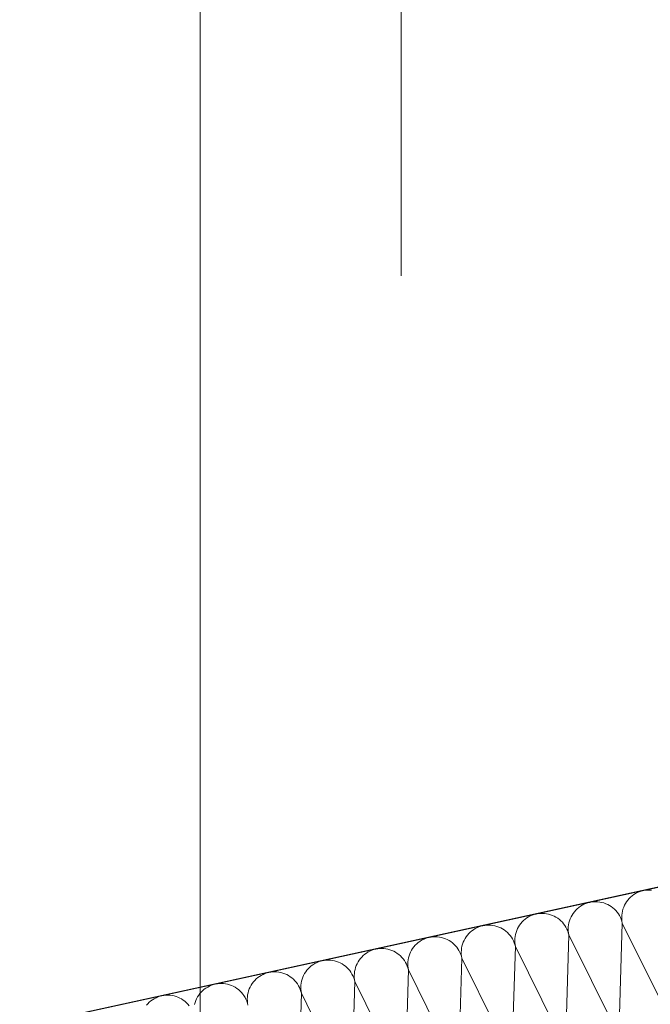
# Model space of a CAD drawing. Extents: x 0 to 69, y 0 to 42.
# Drawn here: x 27.5 to 27.8, y 6.9 to 7.5 of the extents above; entities that cross this region are included whole.
import ezdxf
from ezdxf.xclip import XClip

# ---------------------------------------------------------------- set-up
doc = ezdxf.new("R2010")
doc.units = 0
doc.header["$MEASUREMENT"] = 0
doc.header["$XCLIPFRAME"] = 0
doc.linetypes.add('Raster', pattern=[0.2, 0.1, -0.05, 0, -0.05])
for name, color, linetype in [('80 Raum', 7, 'Continuous'), ('Neubau_00 Achsraster', 7, 'Continuous'), ('Neubau_20 Unterdämmung', 7, 'Continuous'), ('Neubau_95 L5 Ausführungsplanung Bemaßung.fertig', 7, 'Continuous')]:
    doc.layers.add(name, color=color, linetype=linetype)

# ---------------------------------------------------------------- blocks, each defined once
blk = doc.blocks.new('*X51')
at = {"layer": 'Neubau_20 Unterdämmung', "color": 7, "linetype": 'Continuous', "lineweight": 13, "ltscale": 10}
for p, q in [((27.83571, 6.93453), (27.83475, 6.93373)), ((27.83671, 6.93526), (27.83571, 6.93453)), ((27.83778, 6.93592), (27.83671, 6.93526)), ((27.83888, 6.93649), (27.83778, 6.93592)), ((27.84003, 6.93698), (27.83888, 6.93649)), ((27.84121, 6.93738), (27.84003, 6.93698)), ((27.84242, 6.93769), (27.84121, 6.93738)), ((27.84364, 6.93791), (27.84242, 6.93769)), ((27.84488, 6.93804), (27.84364, 6.93791)), ((27.84613, 6.93807), (27.84488, 6.93804)), ((27.84737, 6.93801), (27.84613, 6.93807)), ((27.80415, 6.92814), (27.80314, 6.92741)), ((27.80521, 6.9288), (27.80415, 6.92814)), ((27.80632, 6.92937), (27.80521, 6.9288)), ((27.80747, 6.92986), (27.80632, 6.92937)), ((27.80865, 6.93026), (27.80747, 6.92986)), ((27.80985, 6.93057), (27.80865, 6.93026)), ((27.81108, 6.93079), (27.80985, 6.93057)), ((27.81232, 6.93092), (27.81108, 6.93079)), ((27.81357, 6.93095), (27.81232, 6.93092)), ((27.81481, 6.9309), (27.81357, 6.93095)), ((27.81605, 6.93074), (27.81481, 6.9309)), ((27.81727, 6.9305), (27.81605, 6.93074)), ((27.81847, 6.93017), (27.81727, 6.9305)), ((27.81964, 6.92975), (27.81847, 6.93017)), ((27.82078, 6.92924), (27.81964, 6.92975)), ((27.82188, 6.92864), (27.82078, 6.92924)), ((27.82293, 6.92797), (27.82188, 6.92864)), ((27.82392, 6.92722), (27.82293, 6.92797)), ((27.83103, 6.92877), (27.83052, 6.92764)), ((27.83162, 6.92987), (27.83103, 6.92877)), ((27.83229, 6.93092), (27.83162, 6.92987)), ((27.83304, 6.93192), (27.83229, 6.93092)), ((27.83386, 6.93285), (27.83304, 6.93192)), ((27.83475, 6.93373), (27.83386, 6.93285)), ((27.77375, 6.92225), (27.77265, 6.92168)), ((27.7749, 6.92274), (27.77375, 6.92225)), ((27.77608, 6.92314), (27.7749, 6.92274)), ((27.77729, 6.92345), (27.77608, 6.92314)), ((27.77852, 6.92367), (27.77729, 6.92345)), ((27.77976, 6.9238), (27.77852, 6.92367)), ((27.781, 6.92384), (27.77976, 6.9238)), ((27.78225, 6.92378), (27.781, 6.92384)), ((27.78348, 6.92363), (27.78225, 6.92378)), ((27.78471, 6.92338), (27.78348, 6.92363)), ((27.78591, 6.92305), (27.78471, 6.92338)), ((27.78708, 6.92263), (27.78591, 6.92305)), ((27.78822, 6.92212), (27.78708, 6.92263)), ((27.78931, 6.92153), (27.78822, 6.92212)), ((27.79906, 6.92275), (27.79846, 6.92166)), ((27.79973, 6.9238), (27.79906, 6.92275)), ((27.80048, 6.9248), (27.79973, 6.9238)), ((27.8013, 6.92574), (27.80048, 6.9248)), ((27.80219, 6.92661), (27.8013, 6.92574)), ((27.80314, 6.92741), (27.80219, 6.92661)), ((27.82486, 6.9264), (27.82392, 6.92722)), ((27.82573, 6.92551), (27.82486, 6.9264)), ((27.82654, 6.92456), (27.82573, 6.92551)), ((27.82727, 6.92355), (27.82654, 6.92456)), ((27.82792, 6.92249), (27.82727, 6.92355)), ((27.82849, 6.92138), (27.82792, 6.92249)), ((27.82937, 6.9228), (27.82931, 6.92156)), ((27.82952, 6.92404), (27.82937, 6.9228)), ((27.82976, 6.92526), (27.82952, 6.92404)), ((27.8301, 6.92646), (27.82976, 6.92526)), ((27.83052, 6.92764), (27.8301, 6.92646)), ((27.74352, 6.91602), (27.74234, 6.91562)), ((27.74472, 6.91633), (27.74352, 6.91602)), ((27.74595, 6.91655), (27.74472, 6.91633)), ((27.74719, 6.91668), (27.74595, 6.91655)), ((27.74844, 6.91672), (27.74719, 6.91668)), ((27.74968, 6.91666), (27.74844, 6.91672)), ((27.75092, 6.91651), (27.74968, 6.91666)), ((27.75214, 6.91626), (27.75092, 6.91651)), ((27.75334, 6.91593), (27.75214, 6.91626)), ((27.75451, 6.91551), (27.75334, 6.91593)), ((27.76716, 6.91668), (27.76649, 6.91563)), ((27.76791, 6.91768), (27.76716, 6.91668)), ((27.76874, 6.91862), (27.76791, 6.91768)), ((27.76962, 6.91949), (27.76874, 6.91862)), ((27.77058, 6.92029), (27.76962, 6.91949)), ((27.77159, 6.92103), (27.77058, 6.92029)), ((27.77265, 6.92168), (27.77159, 6.92103)), ((27.79036, 6.92085), (27.78931, 6.92153)), ((27.79136, 6.9201), (27.79036, 6.92085)), ((27.7923, 6.91928), (27.79136, 6.9201)), ((27.79317, 6.91839), (27.7923, 6.91928)), ((27.79397, 6.91744), (27.79317, 6.91839)), ((27.7947, 6.91643), (27.79397, 6.91744)), ((27.79536, 6.91537), (27.7947, 6.91643)), ((27.79696, 6.91692), (27.7968, 6.91569)), ((27.7972, 6.91815), (27.79696, 6.91692)), ((27.79753, 6.91935), (27.7972, 6.91815)), ((27.79795, 6.92052), (27.79753, 6.91935)), ((27.79846, 6.92166), (27.79795, 6.92052)), ((27.82969, 6.91785), (27.82765, 6.84916)), ((27.82898, 6.92023), (27.82849, 6.92138)), ((27.82938, 6.91905), (27.82898, 6.92023)), ((27.82931, 6.92156), (27.82935, 6.92031)), ((27.82935, 6.92031), (27.82947, 6.91907)), ((27.82969, 6.91785), (27.82938, 6.91905)), ((27.82947, 6.91907), (27.82969, 6.91785)), ((27.82969, 6.91785), (27.86021, 6.85628)), ((27.73535, 6.91056), (27.7346, 6.90957)), ((27.73617, 6.9115), (27.73535, 6.91056)), ((27.73706, 6.91237), (27.73617, 6.9115)), ((27.73801, 6.91318), (27.73706, 6.91237)), ((27.73902, 6.91391), (27.73801, 6.91318)), ((27.74008, 6.91456), (27.73902, 6.91391)), ((27.74119, 6.91513), (27.74008, 6.91456)), ((27.74234, 6.91562), (27.74119, 6.91513)), ((27.75565, 6.915), (27.75451, 6.91551)), ((27.75675, 6.91441), (27.75565, 6.915)), ((27.7578, 6.91373), (27.75675, 6.91441)), ((27.75879, 6.91299), (27.7578, 6.91373)), ((27.75973, 6.91216), (27.75879, 6.91299)), ((27.7606, 6.91127), (27.75973, 6.91216)), ((27.76141, 6.91032), (27.7606, 6.91127)), ((27.76214, 6.90931), (27.76141, 6.91032)), ((27.76439, 6.9098), (27.76424, 6.90857)), ((27.76463, 6.91103), (27.76439, 6.9098)), ((27.76497, 6.91223), (27.76463, 6.91103)), ((27.76539, 6.9134), (27.76497, 6.91223)), ((27.7659, 6.91454), (27.76539, 6.9134)), ((27.76649, 6.91563), (27.7659, 6.91454)), ((27.79713, 6.91073), (27.79508, 6.84204)), ((27.79593, 6.91426), (27.79536, 6.91537)), ((27.79642, 6.91312), (27.79593, 6.91426)), ((27.79682, 6.91194), (27.79642, 6.91312)), ((27.7968, 6.91569), (27.79675, 6.91444)), ((27.79675, 6.91444), (27.79678, 6.91319)), ((27.79678, 6.91319), (27.79691, 6.91195)), ((27.79713, 6.91073), (27.79682, 6.91194)), ((27.79691, 6.91195), (27.79713, 6.91073)), ((27.79713, 6.91073), (27.82765, 6.84916)), ((27.70361, 6.90438), (27.70278, 6.90344)), ((27.7045, 6.90525), (27.70361, 6.90438)), ((27.70545, 6.90606), (27.7045, 6.90525)), ((27.70646, 6.90679), (27.70545, 6.90606)), ((27.70752, 6.90744), (27.70646, 6.90679)), ((27.70863, 6.90801), (27.70752, 6.90744)), ((27.70977, 6.9085), (27.70863, 6.90801)), ((27.71095, 6.9089), (27.70977, 6.9085)), ((27.71216, 6.90921), (27.71095, 6.9089)), ((27.71339, 6.90944), (27.71216, 6.90921)), ((27.71463, 6.90956), (27.71339, 6.90944)), ((27.71587, 6.9096), (27.71463, 6.90956)), ((27.71712, 6.90954), (27.71587, 6.9096)), ((27.71835, 6.90939), (27.71712, 6.90954)), ((27.71958, 6.90915), (27.71835, 6.90939)), ((27.72078, 6.90881), (27.71958, 6.90915)), ((27.72195, 6.90839), (27.72078, 6.90881)), ((27.72309, 6.90788), (27.72195, 6.90839)), ((27.72418, 6.90729), (27.72309, 6.90788)), ((27.72523, 6.90662), (27.72418, 6.90729)), ((27.72623, 6.90587), (27.72523, 6.90662)), ((27.72717, 6.90505), (27.72623, 6.90587)), ((27.72804, 6.90416), (27.72717, 6.90505)), ((27.72884, 6.9032), (27.72804, 6.90416)), ((27.73207, 6.90391), (27.73183, 6.90269)), ((27.7324, 6.90511), (27.73207, 6.90391)), ((27.73283, 6.90628), (27.7324, 6.90511)), ((27.73333, 6.90742), (27.73283, 6.90628)), ((27.73393, 6.90852), (27.73333, 6.90742)), ((27.7346, 6.90957), (27.73393, 6.90852)), ((27.76279, 6.90825), (27.76214, 6.90931)), ((27.76337, 6.90714), (27.76279, 6.90825)), ((27.76385, 6.906), (27.76337, 6.90714)), ((27.76425, 6.90482), (27.76385, 6.906)), ((27.76424, 6.90857), (27.76418, 6.90732)), ((27.76418, 6.90732), (27.76422, 6.90608)), ((27.76422, 6.90608), (27.76435, 6.90484)), ((27.76457, 6.90361), (27.76425, 6.90482)), ((27.76435, 6.90484), (27.76457, 6.90361)), ((27.67193, 6.89814), (27.67104, 6.89726)), ((27.67288, 6.89894), (27.67193, 6.89814)), ((27.67389, 6.89967), (27.67288, 6.89894)), ((27.67495, 6.90032), (27.67389, 6.89967)), ((27.67606, 6.9009), (27.67495, 6.90032)), ((27.67721, 6.90138), (27.67606, 6.9009)), ((27.67839, 6.90178), (27.67721, 6.90138)), ((27.6796, 6.9021), (27.67839, 6.90178)), ((27.68082, 6.90232), (27.6796, 6.9021)), ((27.68206, 6.90244), (27.68082, 6.90232)), ((27.68331, 6.90248), (27.68206, 6.90244)), ((27.68455, 6.90242), (27.68331, 6.90248)), ((27.68579, 6.90227), (27.68455, 6.90242)), ((27.68701, 6.90203), (27.68579, 6.90227)), ((27.68821, 6.90169), (27.68701, 6.90203)), ((27.68939, 6.90127), (27.68821, 6.90169)), ((27.69052, 6.90076), (27.68939, 6.90127)), ((27.69162, 6.90017), (27.69052, 6.90076)), ((27.69267, 6.8995), (27.69162, 6.90017)), ((27.69367, 6.89875), (27.69267, 6.8995)), ((27.6946, 6.89793), (27.69367, 6.89875)), ((27.69548, 6.89704), (27.6946, 6.89793)), ((27.69984, 6.89799), (27.69951, 6.89679)), ((27.70026, 6.89916), (27.69984, 6.89799)), ((27.70077, 6.9003), (27.70026, 6.89916)), ((27.70136, 6.9014), (27.70077, 6.9003)), ((27.70204, 6.90245), (27.70136, 6.9014)), ((27.70278, 6.90344), (27.70204, 6.90245)), ((27.72958, 6.90219), (27.72884, 6.9032)), ((27.73023, 6.90113), (27.72958, 6.90219)), ((27.7308, 6.90003), (27.73023, 6.90113)), ((27.73129, 6.89888), (27.7308, 6.90003)), ((27.73169, 6.8977), (27.73129, 6.89888)), ((27.73168, 6.90145), (27.73162, 6.9002)), ((27.73162, 6.9002), (27.73165, 6.89896)), ((27.73165, 6.89896), (27.73178, 6.89772)), ((27.73183, 6.90269), (27.73168, 6.90145)), ((27.76457, 6.90361), (27.76252, 6.83492)), ((27.76457, 6.90361), (27.79508, 6.84204)), ((27.64032, 6.89182), (27.63937, 6.89102)), ((27.64133, 6.89255), (27.64032, 6.89182)), ((27.64239, 6.89321), (27.64133, 6.89255)), ((27.6435, 6.89378), (27.64239, 6.89321)), ((27.64464, 6.89427), (27.6435, 6.89378)), ((27.64582, 6.89467), (27.64464, 6.89427)), ((27.64703, 6.89498), (27.64582, 6.89467)), ((27.64826, 6.8952), (27.64703, 6.89498)), ((27.6495, 6.89533), (27.64826, 6.8952)), ((27.65074, 6.89536), (27.6495, 6.89533)), ((27.65199, 6.8953), (27.65074, 6.89536)), ((27.65323, 6.89515), (27.65199, 6.8953)), ((27.65445, 6.89491), (27.65323, 6.89515)), ((27.65565, 6.89458), (27.65445, 6.89491)), ((27.65682, 6.89415), (27.65565, 6.89458)), ((27.65796, 6.89364), (27.65682, 6.89415)), ((27.65906, 6.89305), (27.65796, 6.89364)), ((27.66011, 6.89238), (27.65906, 6.89305)), ((27.6611, 6.89163), (27.66011, 6.89238)), ((27.6677, 6.89205), (27.66727, 6.89087)), ((27.66821, 6.89318), (27.6677, 6.89205)), ((27.6688, 6.89428), (27.66821, 6.89318)), ((27.66947, 6.89533), (27.6688, 6.89428)), ((27.67022, 6.89632), (27.66947, 6.89533)), ((27.67104, 6.89726), (27.67022, 6.89632)), ((27.69628, 6.89609), (27.69548, 6.89704)), ((27.69701, 6.89508), (27.69628, 6.89609)), ((27.69766, 6.89401), (27.69701, 6.89508)), ((27.69824, 6.89291), (27.69766, 6.89401)), ((27.69872, 6.89176), (27.69824, 6.89291)), ((27.69913, 6.89058), (27.69872, 6.89176)), ((27.69911, 6.89433), (27.69905, 6.89309)), ((27.69905, 6.89309), (27.69909, 6.89184)), ((27.69909, 6.89184), (27.69922, 6.8906)), ((27.69926, 6.89557), (27.69911, 6.89433)), ((27.69951, 6.89679), (27.69926, 6.89557)), ((27.732, 6.89649), (27.72996, 6.8278)), ((27.732, 6.89649), (27.73169, 6.8977)), ((27.73178, 6.89772), (27.732, 6.89649)), ((27.732, 6.89649), (27.76252, 6.83492)), ((27.60983, 6.88609), (27.60876, 6.88543)), ((27.61093, 6.88666), (27.60983, 6.88609)), ((27.61208, 6.88715), (27.61093, 6.88666)), ((27.61326, 6.88755), (27.61208, 6.88715)), ((27.61447, 6.88786), (27.61326, 6.88755)), ((27.61569, 6.88808), (27.61447, 6.88786)), ((27.61693, 6.88821), (27.61569, 6.88808)), ((27.61818, 6.88824), (27.61693, 6.88821)), ((27.61942, 6.88819), (27.61818, 6.88824)), ((27.62066, 6.88803), (27.61942, 6.88819)), ((27.62188, 6.88779), (27.62066, 6.88803)), ((27.62308, 6.88746), (27.62188, 6.88779)), ((27.62426, 6.88704), (27.62308, 6.88746)), ((27.62539, 6.88653), (27.62426, 6.88704)), ((27.62649, 6.88593), (27.62539, 6.88653)), ((27.62754, 6.88526), (27.62649, 6.88593)), ((27.63564, 6.88606), (27.63513, 6.88493)), ((27.63623, 6.88716), (27.63564, 6.88606)), ((27.63691, 6.88821), (27.63623, 6.88716)), ((27.63766, 6.88921), (27.63691, 6.88821)), ((27.63848, 6.89014), (27.63766, 6.88921)), ((27.63937, 6.89102), (27.63848, 6.89014)), ((27.66204, 6.89081), (27.6611, 6.89163)), ((27.66291, 6.88992), (27.66204, 6.89081)), ((27.66372, 6.88897), (27.66291, 6.88992)), ((27.66445, 6.88796), (27.66372, 6.88897)), ((27.6651, 6.8869), (27.66445, 6.88796)), ((27.66567, 6.88579), (27.6651, 6.8869)), ((27.66616, 6.88464), (27.66567, 6.88579)), ((27.66655, 6.88721), (27.66649, 6.88597)), ((27.66649, 6.88597), (27.66652, 6.88472)), ((27.6667, 6.88845), (27.66655, 6.88721)), ((27.66694, 6.88967), (27.6667, 6.88845)), ((27.66727, 6.89087), (27.66694, 6.88967)), ((27.69944, 6.88937), (27.69739, 6.82069)), ((27.69944, 6.88937), (27.69913, 6.89058)), ((27.69922, 6.8906), (27.69944, 6.88937)), ((27.69944, 6.88937), (27.72996, 6.8278)), ((27.57952, 6.88003), (27.57837, 6.87954)), ((27.5807, 6.88043), (27.57952, 6.88003)), ((27.5819, 6.88074), (27.5807, 6.88043)), ((27.58313, 6.88096), (27.5819, 6.88074)), ((27.58437, 6.88109), (27.58313, 6.88096)), ((27.58561, 6.88112), (27.58437, 6.88109)), ((27.58686, 6.88107), (27.58561, 6.88112)), ((27.5881, 6.88092), (27.58686, 6.88107)), ((27.58932, 6.88067), (27.5881, 6.88092)), ((27.59052, 6.88034), (27.58932, 6.88067)), ((27.59169, 6.87992), (27.59052, 6.88034)), ((27.59283, 6.87941), (27.59169, 6.87992)), ((27.60367, 6.88004), (27.60308, 6.87895)), ((27.60434, 6.88109), (27.60367, 6.88004)), ((27.60509, 6.88209), (27.60434, 6.88109)), ((27.60591, 6.88303), (27.60509, 6.88209)), ((27.6068, 6.8839), (27.60591, 6.88303)), ((27.60775, 6.8847), (27.6068, 6.8839)), ((27.60876, 6.88543), (27.60775, 6.8847)), ((27.62854, 6.88451), (27.62754, 6.88526)), ((27.62947, 6.88369), (27.62854, 6.88451)), ((27.63035, 6.8828), (27.62947, 6.88369)), ((27.63115, 6.88185), (27.63035, 6.8828)), ((27.63188, 6.88084), (27.63115, 6.88185)), ((27.63254, 6.87978), (27.63188, 6.88084)), ((27.63311, 6.87867), (27.63254, 6.87978)), ((27.63398, 6.88009), (27.63392, 6.87885)), ((27.63413, 6.88133), (27.63398, 6.88009)), ((27.63438, 6.88255), (27.63413, 6.88133)), ((27.63471, 6.88375), (27.63438, 6.88255)), ((27.63513, 6.88493), (27.63471, 6.88375)), ((27.66687, 6.88225), (27.66483, 6.81357)), ((27.66656, 6.88346), (27.66616, 6.88464)), ((27.66652, 6.88472), (27.66665, 6.88348)), ((27.66687, 6.88225), (27.66656, 6.88346)), ((27.66665, 6.88348), (27.66687, 6.88225)), ((27.66687, 6.88225), (27.69739, 6.82069)), ((27.55056, 6.87384), (27.54934, 6.87362)), ((27.5518, 6.87397), (27.55056, 6.87384)), ((27.55305, 6.87401), (27.5518, 6.87397)), ((27.5543, 6.87395), (27.55305, 6.87401)), ((27.55553, 6.8738), (27.5543, 6.87395)), ((27.55675, 6.87355), (27.55553, 6.8738)), ((27.57178, 6.87397), (27.5711, 6.87292)), ((27.57253, 6.87497), (27.57178, 6.87397)), ((27.57335, 6.87591), (27.57253, 6.87497)), ((27.57424, 6.87678), (27.57335, 6.87591)), ((27.57519, 6.87758), (27.57424, 6.87678)), ((27.5762, 6.87832), (27.57519, 6.87758)), ((27.57726, 6.87897), (27.5762, 6.87832)), ((27.57837, 6.87954), (27.57726, 6.87897)), ((27.59393, 6.87882), (27.59283, 6.87941)), ((27.59498, 6.87814), (27.59393, 6.87882)), ((27.59597, 6.87739), (27.59498, 6.87814)), ((27.59691, 6.87657), (27.59597, 6.87739)), ((27.59778, 6.87568), (27.59691, 6.87657)), ((27.59859, 6.87473), (27.59778, 6.87568)), ((27.59932, 6.87372), (27.59859, 6.87473)), ((27.60157, 6.87421), (27.60142, 6.87298)), ((27.60181, 6.87544), (27.60157, 6.87421)), ((27.60215, 6.87664), (27.60181, 6.87544)), ((27.60257, 6.87781), (27.60215, 6.87664)), ((27.60308, 6.87895), (27.60257, 6.87781)), ((27.63431, 6.87514), (27.63226, 6.80645)), ((27.6336, 6.87752), (27.63311, 6.87867)), ((27.634, 6.87634), (27.6336, 6.87752)), ((27.63392, 6.87885), (27.63396, 6.8776)), ((27.63396, 6.8776), (27.63409, 6.87636)), ((27.63431, 6.87514), (27.634, 6.87634)), ((27.63409, 6.87636), (27.63431, 6.87514)), ((27.63431, 6.87514), (27.66483, 6.81357)), ((27.54078, 6.86879), (27.53996, 6.86785)), ((27.54167, 6.86966), (27.54078, 6.86879)), ((27.54263, 6.87047), (27.54167, 6.86966)), ((27.54364, 6.8712), (27.54263, 6.87047)), ((27.5447, 6.87185), (27.54364, 6.8712)), ((27.5458, 6.87242), (27.5447, 6.87185)), ((27.54695, 6.87291), (27.5458, 6.87242)), ((27.54813, 6.87331), (27.54695, 6.87291)), ((27.54934, 6.87362), (27.54813, 6.87331)), ((27.55796, 6.87322), (27.55675, 6.87355)), ((27.55913, 6.8728), (27.55796, 6.87322)), ((27.56027, 6.87229), (27.55913, 6.8728)), ((27.56136, 6.8717), (27.56027, 6.87229)), ((27.56241, 6.87102), (27.56136, 6.8717)), ((27.56341, 6.87027), (27.56241, 6.87102)), ((27.56435, 6.86945), (27.56341, 6.87027)), ((27.56522, 6.86856), (27.56435, 6.86945)), ((27.56602, 6.86761), (27.56522, 6.86856)), ((27.56958, 6.86952), (27.56925, 6.86832)), ((27.57, 6.87069), (27.56958, 6.86952)), ((27.57051, 6.87183), (27.57, 6.87069)), ((27.5711, 6.87292), (27.57051, 6.87183)), ((27.59997, 6.87266), (27.59932, 6.87372)), ((27.60054, 6.87155), (27.59997, 6.87266)), ((27.60103, 6.87041), (27.60054, 6.87155)), ((27.60143, 6.86922), (27.60103, 6.87041)), ((27.60142, 6.87298), (27.60136, 6.87173)), ((27.60136, 6.87173), (27.6014, 6.87048)), ((27.6014, 6.87048), (27.60152, 6.86924)), ((27.60174, 6.86802), (27.60143, 6.86922)), ((27.60152, 6.86924), (27.60174, 6.86802))]:
    blk.add_line(p, q, dxfattribs=at)
blk = doc.blocks.new('Zeichnung_4_1', base_point=(-36.45647, -8.05187))
at = {"layer": 'Neubau_00 Achsraster', "color": 5, "linetype": 'Raster', "lineweight": 18, "ltscale": 10}
blk.add_line((27.69504, 39.8122), (27.69504, 1.8122), dxfattribs=at)
at = {"layer": 'Neubau_20 Unterdämmung', "color": 7, "linetype": 'Continuous', "lineweight": 25, "ltscale": 10, "flags": 128}
blk.add_lwpolyline([(27.88512, 6.94702), (27.4628, 6.85471)], dxfattribs=at)
at = {"layer": 'Neubau_20 Unterdämmung', "color": 7, "linetype": 'Continuous', "lineweight": 18, "ltscale": 10, "flags": 128}
blk.add_lwpolyline([(27.87262, 6.94429), (27.4628, 6.85471)], dxfattribs=at)
at = {"layer": 'Neubau_95 L5 Ausführungsplanung Bemaßung.fertig', "color": 7, "linetype": 'Continuous', "lineweight": 13, "ltscale": 10}
blk.add_line((27.57262, 6.84466), (27.57262, 9.4672), dxfattribs=at)
at = {"layer": '80 Raum', "color": 7, "linetype": 'Continuous', "lineweight": 13, "ltscale": 10}
blk.add_blockref('*X51', (0, 0), dxfattribs=at)

msp = doc.modelspace()

# ---------------------------------------------------------------- block references
at = {"color": 7, "linetype": 'Continuous', "lineweight": 13, "ltscale": 20}
ref = msp.add_blockref('Zeichnung_4_1', (-36.45647, -8.05187), dxfattribs=at)
XClip(ref).set_block_clipping_path([(1, 0.25), (59.45, 41.8)])

doc.saveas('drawing.dxf')
